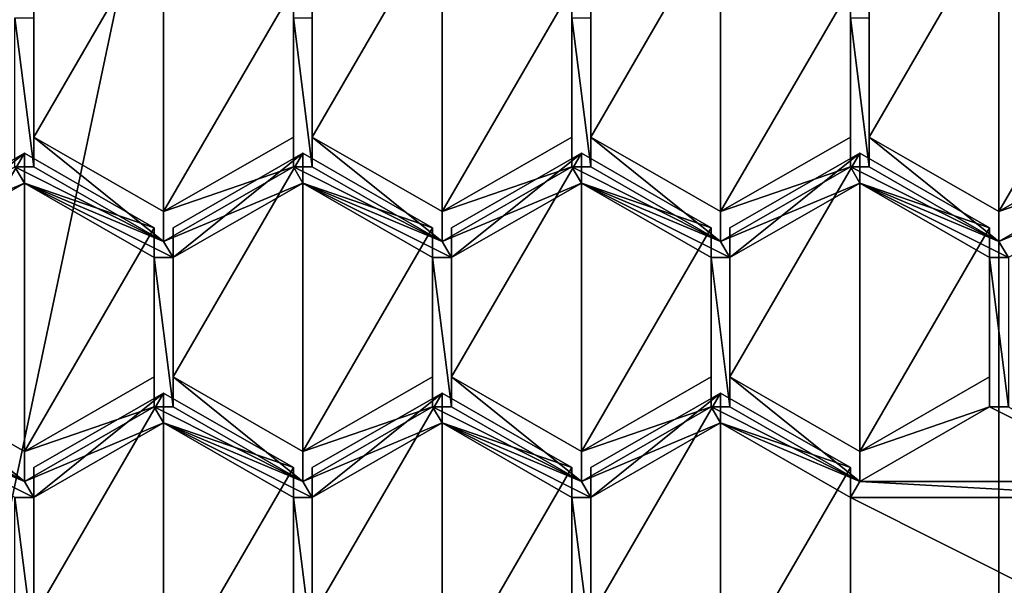
# Model space of a CAD drawing. Units: millimetres. Extents: x -24 to 24, y -127 to 23.
# Drawn here: x -7 to 0, y -105 to -101 of the extents above; entities that cross this region are included whole.
import ezdxf

# ---------------------------------------------------------------- set-up
doc = ezdxf.new("R2010")
doc.units = ezdxf.units.MM
doc.header["$LTSCALE"] = 101.851852
for name, color, linetype in [('180', 7, 'CONTINUOUS'), ('183', 7, 'CONTINUOUS'), ('269', 7, 'CONTINUOUS'), ('277', 7, 'CONTINUOUS'), ('403', 7, 'CONTINUOUS'), ('404', 7, 'CONTINUOUS'), ('405', 7, 'CONTINUOUS'), ('514', 7, 'CONTINUOUS'), ('515', 7, 'CONTINUOUS'), ('516', 7, 'CONTINUOUS'), ('517', 7, 'CONTINUOUS'), ('518', 7, 'CONTINUOUS'), ('519', 7, 'CONTINUOUS'), ('520', 7, 'CONTINUOUS'), ('521', 7, 'CONTINUOUS'), ('522', 7, 'CONTINUOUS'), ('523', 7, 'CONTINUOUS'), ('524', 7, 'CONTINUOUS'), ('525', 7, 'CONTINUOUS'), ('528', 7, 'CONTINUOUS'), ('529', 7, 'CONTINUOUS'), ('536', 7, 'CONTINUOUS'), ('537', 7, 'CONTINUOUS'), ('540', 7, 'CONTINUOUS'), ('541', 7, 'CONTINUOUS'), ('542', 7, 'CONTINUOUS'), ('543', 7, 'CONTINUOUS'), ('544', 7, 'CONTINUOUS'), ('545', 7, 'CONTINUOUS'), ('546', 7, 'CONTINUOUS'), ('547', 7, 'CONTINUOUS'), ('548', 7, 'CONTINUOUS'), ('549', 7, 'CONTINUOUS'), ('550', 7, 'CONTINUOUS'), ('552', 7, 'CONTINUOUS'), ('553', 7, 'CONTINUOUS'), ('554', 7, 'CONTINUOUS'), ('555', 7, 'CONTINUOUS'), ('556', 7, 'CONTINUOUS'), ('557', 7, 'CONTINUOUS'), ('558', 7, 'CONTINUOUS'), ('559', 7, 'CONTINUOUS'), ('589', 7, 'CONTINUOUS'), ('590', 7, 'CONTINUOUS'), ('591', 7, 'CONTINUOUS'), ('592', 7, 'CONTINUOUS'), ('594', 7, 'CONTINUOUS'), ('595', 7, 'CONTINUOUS'), ('596', 7, 'CONTINUOUS'), ('597', 7, 'CONTINUOUS'), ('599', 7, 'CONTINUOUS'), ('600', 7, 'CONTINUOUS'), ('603', 7, 'CONTINUOUS'), ('604', 7, 'CONTINUOUS')]:
    doc.layers.add(name, color=color, linetype=linetype)

msp = doc.modelspace()

# ---------------------------------------------------------------- linework, layer by layer
at = {"layer": '180', "color": 9, "linetype": 'Continuous', "true_color": 0xb1bdc9}
for points in [[(0, -71.292, 94.7629), (0, -111, 94.4317), (18.517, -71.5214, 93.2509), (0, -71.292, 94.7629)], [(18.517, -71.5214, 93.2509), (0, -111, 94.4317), (8.4047, -111.0144, 94.1267), (18.517, -71.5214, 93.2509)]]:
    msp.add_3dface(points, dxfattribs=at)
at = {"layer": '183', "color": 9, "linetype": 'Continuous', "true_color": 0xb1bdc9}
for points in [[(-16.8184, -111.0579, 93.2116), (0, -71.292, 94.7629), (-18.517, -71.5214, 93.2509), (-16.8184, -111.0579, 93.2116)], [(-8.4047, -111.0144, 94.1267), (0, -71.292, 94.7629), (-16.8184, -111.0579, 93.2116), (-8.4047, -111.0144, 94.1267)], [(0, -111, 94.4317), (0, -71.292, 94.7629), (-8.4047, -111.0144, 94.1267), (0, -111, 94.4317)]]:
    msp.add_3dface(points, dxfattribs=at)
at = {"layer": '269', "color": 253, "linetype": 'Continuous', "true_color": 0xababab}
for points in [[(-6.8926, -101.6544, 73.1128), (-6.8926, -100.6102, 73.003), (-6.7606, -101.6544, 73.1128), (-6.8926, -101.6544, 73.1128)], [(-6.8926, -100.6102, 73.003), (-6.7606, -100.6102, 73.003), (-6.7606, -101.6544, 73.1128), (-6.8926, -100.6102, 73.003)], [(-4.942, -101.6544, 73.1128), (-4.942, -100.6102, 73.003), (-4.81, -101.6544, 73.1128), (-4.942, -101.6544, 73.1128)], [(-4.81, -101.6544, 73.1128), (-4.942, -100.6102, 73.003), (-4.81, -100.6102, 73.003), (-4.81, -101.6544, 73.1128)], [(-2.9913, -101.6544, 73.1128), (-2.9913, -100.6102, 73.003), (-2.8593, -101.6544, 73.1128), (-2.9913, -101.6544, 73.1128)], [(-2.8593, -101.6544, 73.1128), (-2.9913, -100.6102, 73.003), (-2.8593, -100.6102, 73.003), (-2.8593, -101.6544, 73.1128)], [(-0.9093, -100.6102, 73.003), (-0.9093, -101.6544, 73.1128), (-1.0407, -100.6102, 73.003), (-0.9093, -100.6102, 73.003)], [(-1.0407, -100.6102, 73.003), (-0.9093, -101.6544, 73.1128), (-1.0407, -101.6544, 73.1128), (-1.0407, -100.6102, 73.003)], [(-6.8926, -101.6544, 73.1128), (-6.8263, -101.7675, 73.1247), (-7.802, -102.1765, 73.1677), (-6.8926, -101.6544, 73.1128)], [(-6.8263, -101.7675, 73.1247), (-6.8926, -101.6544, 73.1128), (-5.8513, -102.1765, 73.1677), (-6.8263, -101.7675, 73.1247)], [(-5.8513, -102.1765, 73.1677), (-6.8926, -101.6544, 73.1128), (-6.7606, -101.6544, 73.1128), (-5.8513, -102.1765, 73.1677)], [(-4.942, -101.6544, 73.1128), (-4.8763, -101.7675, 73.1247), (-5.8513, -102.1765, 73.1677), (-4.942, -101.6544, 73.1128)], [(-4.8763, -101.7675, 73.1247), (-4.942, -101.6544, 73.1128), (-3.9007, -102.1765, 73.1677), (-4.8763, -101.7675, 73.1247)], [(-3.9007, -102.1765, 73.1677), (-4.942, -101.6544, 73.1128), (-4.81, -101.6544, 73.1128), (-3.9007, -102.1765, 73.1677)], [(-2.9913, -101.6544, 73.1128), (-2.925, -101.7675, 73.1247), (-3.9007, -102.1765, 73.1677), (-2.9913, -101.6544, 73.1128)], [(-2.925, -101.7675, 73.1247), (-2.9913, -101.6544, 73.1128), (-1.95, -102.1765, 73.1677), (-2.925, -101.7675, 73.1247)], [(-1.95, -102.1765, 73.1677), (-2.9913, -101.6544, 73.1128), (-2.8593, -101.6544, 73.1128), (-1.95, -102.1765, 73.1677)], [(-0.975, -101.7675, 73.1247), (-1.95, -102.1765, 73.1677), (-1.0407, -101.6544, 73.1128), (-0.975, -101.7675, 73.1247)], [(-0.9093, -101.6544, 73.1128), (0, -102.1765, 73.1677), (-1.0407, -101.6544, 73.1128), (-0.9093, -101.6544, 73.1128)], [(0, -102.1765, 73.1677), (-0.975, -101.7675, 73.1247), (-1.0407, -101.6544, 73.1128), (0, -102.1765, 73.1677)], [(0.9093, -101.6544, 73.1128), (0.975, -101.7675, 73.1247), (0, -102.1765, 73.1677), (0.9093, -101.6544, 73.1128)], [(-6.8263, -101.7675, 73.1247), (-7.7356, -102.2897, 73.1796), (-7.802, -102.1765, 73.1677), (-6.8263, -101.7675, 73.1247)], [(-5.917, -102.2897, 73.1796), (-6.8263, -101.7675, 73.1247), (-5.7856, -102.2897, 73.1796), (-5.917, -102.2897, 73.1796)], [(-5.7856, -102.2897, 73.1796), (-6.8263, -101.7675, 73.1247), (-5.8513, -102.1765, 73.1677), (-5.7856, -102.2897, 73.1796)], [(-4.8763, -101.7675, 73.1247), (-5.7856, -102.2897, 73.1796), (-5.8513, -102.1765, 73.1677), (-4.8763, -101.7675, 73.1247)], [(-4.8763, -101.7675, 73.1247), (-3.8343, -102.2897, 73.1796), (-3.967, -102.2897, 73.1796), (-4.8763, -101.7675, 73.1247)], [(-3.8343, -102.2897, 73.1796), (-4.8763, -101.7675, 73.1247), (-3.9007, -102.1765, 73.1677), (-3.8343, -102.2897, 73.1796)], [(-2.925, -101.7675, 73.1247), (-3.8343, -102.2897, 73.1796), (-3.9007, -102.1765, 73.1677), (-2.925, -101.7675, 73.1247)], [(-2.925, -101.7675, 73.1247), (-1.8843, -102.2897, 73.1796), (-2.0157, -102.2897, 73.1796), (-2.925, -101.7675, 73.1247)], [(-1.8843, -102.2897, 73.1796), (-2.925, -101.7675, 73.1247), (-1.95, -102.1765, 73.1677), (-1.8843, -102.2897, 73.1796)], [(-0.975, -101.7675, 73.1247), (-1.8843, -102.2897, 73.1796), (-1.95, -102.1765, 73.1677), (-0.975, -101.7675, 73.1247)], [(0, -102.1765, 73.1677), (0.0657, -102.2897, 73.1796), (-0.975, -101.7675, 73.1247), (0, -102.1765, 73.1677)], [(-0.975, -101.7675, 73.1247), (0.0657, -102.2897, 73.1796), (-0.0657, -102.2897, 73.1796), (-0.975, -101.7675, 73.1247)], [(0.975, -101.7675, 73.1247), (0.0657, -102.2897, 73.1796), (0, -102.1765, 73.1677), (0.975, -101.7675, 73.1247)], [(-5.917, -103.3339, 73.2893), (-5.917, -102.2897, 73.1796), (-5.7856, -103.3339, 73.2893), (-5.917, -103.3339, 73.2893)], [(-5.917, -102.2897, 73.1796), (-5.7856, -102.2897, 73.1796), (-5.7856, -103.3339, 73.2893), (-5.917, -102.2897, 73.1796)], [(-3.8343, -102.2897, 73.1796), (-3.8343, -103.3339, 73.2893), (-3.967, -102.2897, 73.1796), (-3.8343, -102.2897, 73.1796)], [(-3.967, -102.2897, 73.1796), (-3.8343, -103.3339, 73.2893), (-3.967, -103.3339, 73.2893), (-3.967, -102.2897, 73.1796)], [(-1.8843, -102.2897, 73.1796), (-1.8843, -103.3339, 73.2893), (-2.0157, -102.2897, 73.1796), (-1.8843, -102.2897, 73.1796)], [(-1.8843, -103.3339, 73.2893), (-2.0157, -103.3339, 73.2893), (-2.0157, -102.2897, 73.1796), (-1.8843, -103.3339, 73.2893)], [(0.0657, -102.2897, 73.1796), (0.0657, -103.3339, 73.2893), (-0.0657, -102.2897, 73.1796), (0.0657, -102.2897, 73.1796)], [(0.0657, -103.3339, 73.2893), (-0.0657, -103.3339, 73.2893), (-0.0657, -102.2897, 73.1796), (0.0657, -103.3339, 73.2893)], [(-6.8263, -103.856, 73.3442), (-7.802, -103.447, 73.3012), (-7.8683, -103.3339, 73.2893), (-6.8263, -103.856, 73.3442)], [(-7.7356, -103.3339, 73.2893), (-6.8263, -103.856, 73.3442), (-7.8683, -103.3339, 73.2893), (-7.7356, -103.3339, 73.2893)], [(-5.917, -103.3339, 73.2893), (-5.8513, -103.447, 73.3012), (-6.8263, -103.856, 73.3442), (-5.917, -103.3339, 73.2893)], [(-5.8513, -103.447, 73.3012), (-5.917, -103.3339, 73.2893), (-4.8763, -103.856, 73.3442), (-5.8513, -103.447, 73.3012)], [(-4.8763, -103.856, 73.3442), (-5.917, -103.3339, 73.2893), (-5.7856, -103.3339, 73.2893), (-4.8763, -103.856, 73.3442)], [(-3.967, -103.3339, 73.2893), (-3.9007, -103.447, 73.3012), (-4.8763, -103.856, 73.3442), (-3.967, -103.3339, 73.2893)], [(-2.925, -103.856, 73.3442), (-3.9007, -103.447, 73.3012), (-3.967, -103.3339, 73.2893), (-2.925, -103.856, 73.3442)], [(-3.8343, -103.3339, 73.2893), (-2.925, -103.856, 73.3442), (-3.967, -103.3339, 73.2893), (-3.8343, -103.3339, 73.2893)], [(-2.0157, -103.3339, 73.2893), (-1.95, -103.447, 73.3012), (-2.925, -103.856, 73.3442), (-2.0157, -103.3339, 73.2893)], [(-0.975, -103.856, 73.3442), (-1.95, -103.447, 73.3012), (-2.0157, -103.3339, 73.2893), (-0.975, -103.856, 73.3442)], [(-1.8843, -103.3339, 73.2893), (-0.975, -103.856, 73.3442), (-2.0157, -103.3339, 73.2893), (-1.8843, -103.3339, 73.2893)], [(-0.0657, -103.3339, 73.2893), (0.975, -103.856, 73.3442), (-0.975, -103.856, 73.3442), (-0.0657, -103.3339, 73.2893)], [(0.0657, -103.3339, 73.2893), (0.975, -103.856, 73.3442), (-0.0657, -103.3339, 73.2893), (0.0657, -103.3339, 73.2893)], [(-6.8926, -103.9692, 73.3561), (-7.802, -103.447, 73.3012), (-6.7606, -103.9692, 73.3561), (-6.8926, -103.9692, 73.3561)], [(-6.7606, -103.9692, 73.3561), (-7.802, -103.447, 73.3012), (-6.8263, -103.856, 73.3442), (-6.7606, -103.9692, 73.3561)], [(-5.8513, -103.447, 73.3012), (-6.7606, -103.9692, 73.3561), (-6.8263, -103.856, 73.3442), (-5.8513, -103.447, 73.3012)], [(-5.8513, -103.447, 73.3012), (-4.81, -103.9692, 73.3561), (-4.942, -103.9692, 73.3561), (-5.8513, -103.447, 73.3012)], [(-4.81, -103.9692, 73.3561), (-5.8513, -103.447, 73.3012), (-4.8763, -103.856, 73.3442), (-4.81, -103.9692, 73.3561)], [(-3.9007, -103.447, 73.3012), (-4.81, -103.9692, 73.3561), (-4.8763, -103.856, 73.3442), (-3.9007, -103.447, 73.3012)], [(-3.9007, -103.447, 73.3012), (-2.8593, -103.9692, 73.3561), (-2.9913, -103.9692, 73.3561), (-3.9007, -103.447, 73.3012)], [(-2.8593, -103.9692, 73.3561), (-3.9007, -103.447, 73.3012), (-2.925, -103.856, 73.3442), (-2.8593, -103.9692, 73.3561)], [(-1.95, -103.447, 73.3012), (-2.8593, -103.9692, 73.3561), (-2.925, -103.856, 73.3442), (-1.95, -103.447, 73.3012)], [(-1.0407, -103.9692, 73.3561), (-1.95, -103.447, 73.3012), (-0.975, -103.856, 73.3442), (-1.0407, -103.9692, 73.3561)], [(1.0407, -103.9692, 73.3561), (-1.0407, -103.9692, 73.3561), (-0.975, -103.856, 73.3442), (1.0407, -103.9692, 73.3561)], [(0.975, -103.856, 73.3442), (1.0407, -103.9692, 73.3561), (-0.975, -103.856, 73.3442), (0.975, -103.856, 73.3442)], [(-6.8926, -105.0134, 73.4658), (-6.8926, -103.9692, 73.3561), (-6.7606, -105.0134, 73.4658), (-6.8926, -105.0134, 73.4658)], [(-6.7606, -105.0134, 73.4658), (-6.8926, -103.9692, 73.3561), (-6.7606, -103.9692, 73.3561), (-6.7606, -105.0134, 73.4658)], [(-4.81, -103.9692, 73.3561), (-4.81, -105.0134, 73.4658), (-4.942, -103.9692, 73.3561), (-4.81, -103.9692, 73.3561)], [(-4.942, -103.9692, 73.3561), (-4.81, -105.0134, 73.4658), (-4.942, -105.0134, 73.4658), (-4.942, -103.9692, 73.3561)], [(-2.8593, -103.9692, 73.3561), (-2.8593, -105.0134, 73.4658), (-2.9913, -103.9692, 73.3561), (-2.8593, -103.9692, 73.3561)], [(-2.9913, -103.9692, 73.3561), (-2.8593, -105.0134, 73.4658), (-2.9913, -105.0134, 73.4658), (-2.9913, -103.9692, 73.3561)], [(1.0407, -103.9692, 73.3561), (1.0407, -105.0134, 73.4658), (-1.0407, -103.9692, 73.3561), (1.0407, -103.9692, 73.3561)], [(1.0407, -105.0134, 73.4658), (-1.0407, -105.0134, 73.4658), (-1.0407, -103.9692, 73.3561), (1.0407, -105.0134, 73.4658)]]:
    msp.add_3dface(points, dxfattribs=at)
at = {"layer": '277', "color": 253, "linetype": 'Continuous', "true_color": 0xababab}
for points in [[(-6.7606, -101.4454, 75.1018), (-6.7606, -100.4011, 74.9921), (-5.8513, -99.879, 74.9372), (-6.7606, -101.4454, 75.1018)], [(-5.8513, -101.9675, 75.1567), (-6.7606, -101.4454, 75.1018), (-5.8513, -99.879, 74.9372), (-5.8513, -101.9675, 75.1567)], [(-4.942, -100.4011, 74.9921), (-5.8513, -101.9675, 75.1567), (-5.8513, -99.879, 74.9372), (-4.942, -100.4011, 74.9921)], [(-4.81, -100.4011, 74.9921), (-3.9007, -99.879, 74.9372), (-4.81, -101.4454, 75.1018), (-4.81, -100.4011, 74.9921)], [(-4.81, -101.4454, 75.1018), (-3.9007, -99.879, 74.9372), (-3.9007, -101.9675, 75.1567), (-4.81, -101.4454, 75.1018)], [(-3.9007, -101.9675, 75.1567), (-3.9007, -99.879, 74.9372), (-2.9913, -100.4011, 74.9921), (-3.9007, -101.9675, 75.1567)], [(-1.95, -99.879, 74.9372), (-1.95, -101.9675, 75.1567), (-2.8593, -101.4454, 75.1018), (-1.95, -99.879, 74.9372)], [(-2.8593, -100.4011, 74.9921), (-1.95, -99.879, 74.9372), (-2.8593, -101.4454, 75.1018), (-2.8593, -100.4011, 74.9921)], [(-1.0407, -100.4011, 74.9921), (-1.95, -101.9675, 75.1567), (-1.95, -99.879, 74.9372), (-1.0407, -100.4011, 74.9921)], [(-0.9093, -100.4011, 74.9921), (0, -99.879, 74.9372), (-0.9093, -101.4454, 75.1018), (-0.9093, -100.4011, 74.9921)], [(-0.9093, -101.4454, 75.1018), (0, -99.879, 74.9372), (0, -101.9675, 75.1567), (-0.9093, -101.4454, 75.1018)], [(0, -101.9675, 75.1567), (0, -99.879, 74.9372), (0.9093, -100.4011, 74.9921), (0, -101.9675, 75.1567)], [(-4.942, -101.4454, 75.1018), (-5.8513, -101.9675, 75.1567), (-4.942, -100.4011, 74.9921), (-4.942, -101.4454, 75.1018)], [(-2.9913, -101.4454, 75.1018), (-3.9007, -101.9675, 75.1567), (-2.9913, -100.4011, 74.9921), (-2.9913, -101.4454, 75.1018)], [(-1.0407, -101.4454, 75.1018), (-1.95, -101.9675, 75.1567), (-1.0407, -100.4011, 74.9921), (-1.0407, -101.4454, 75.1018)], [(0.9093, -101.4454, 75.1018), (0, -101.9675, 75.1567), (0.9093, -100.4011, 74.9921), (0.9093, -101.4454, 75.1018)], [(-7.7356, -102.0806, 75.1686), (-6.8263, -101.5585, 75.1137), (-7.7356, -103.1249, 75.2783), (-7.7356, -102.0806, 75.1686)], [(-7.7356, -103.1249, 75.2783), (-6.8263, -101.5585, 75.1137), (-6.8263, -103.647, 75.3332), (-7.7356, -103.1249, 75.2783)], [(-6.8263, -101.5585, 75.1137), (-5.917, -102.0806, 75.1686), (-6.8263, -103.647, 75.3332), (-6.8263, -101.5585, 75.1137)], [(-5.7856, -103.1249, 75.2783), (-5.7856, -102.0806, 75.1686), (-4.8763, -101.5585, 75.1137), (-5.7856, -103.1249, 75.2783)], [(-4.8763, -103.647, 75.3332), (-5.7856, -103.1249, 75.2783), (-4.8763, -101.5585, 75.1137), (-4.8763, -103.647, 75.3332)], [(-3.967, -102.0806, 75.1686), (-4.8763, -103.647, 75.3332), (-4.8763, -101.5585, 75.1137), (-3.967, -102.0806, 75.1686)], [(-3.8343, -102.0806, 75.1686), (-2.925, -101.5585, 75.1137), (-3.8343, -103.1249, 75.2783), (-3.8343, -102.0806, 75.1686)], [(-3.8343, -103.1249, 75.2783), (-2.925, -101.5585, 75.1137), (-2.925, -103.647, 75.3332), (-3.8343, -103.1249, 75.2783)], [(-2.925, -101.5585, 75.1137), (-2.0157, -102.0806, 75.1686), (-2.925, -103.647, 75.3332), (-2.925, -101.5585, 75.1137)], [(-1.8843, -102.0806, 75.1686), (-0.975, -101.5585, 75.1137), (-1.8843, -103.1249, 75.2783), (-1.8843, -102.0806, 75.1686)], [(-1.8843, -103.1249, 75.2783), (-0.975, -101.5585, 75.1137), (-0.975, -103.647, 75.3332), (-1.8843, -103.1249, 75.2783)], [(-0.975, -101.5585, 75.1137), (-0.0657, -102.0806, 75.1686), (-0.975, -103.647, 75.3332), (-0.975, -101.5585, 75.1137)], [(-6.8263, -103.647, 75.3332), (-5.917, -102.0806, 75.1686), (-5.917, -103.1249, 75.2783), (-6.8263, -103.647, 75.3332)], [(-3.967, -103.1249, 75.2783), (-4.8763, -103.647, 75.3332), (-3.967, -102.0806, 75.1686), (-3.967, -103.1249, 75.2783)], [(-2.0157, -102.0806, 75.1686), (-2.0157, -103.1249, 75.2783), (-2.925, -103.647, 75.3332), (-2.0157, -102.0806, 75.1686)], [(-0.0657, -102.0806, 75.1686), (-0.0657, -103.1249, 75.2783), (-0.975, -103.647, 75.3332), (-0.0657, -102.0806, 75.1686)], [(-6.7606, -103.7601, 75.3451), (-5.8513, -103.238, 75.2902), (-6.7606, -104.8044, 75.4549), (-6.7606, -103.7601, 75.3451)], [(-6.7606, -104.8044, 75.4549), (-5.8513, -103.238, 75.2902), (-5.8513, -105.3265, 75.5097), (-6.7606, -104.8044, 75.4549)], [(-5.8513, -105.3265, 75.5097), (-5.8513, -103.238, 75.2902), (-4.942, -103.7601, 75.3451), (-5.8513, -105.3265, 75.5097)], [(-4.81, -103.7601, 75.3451), (-3.9007, -103.238, 75.2902), (-4.81, -104.8044, 75.4549), (-4.81, -103.7601, 75.3451)], [(-4.81, -104.8044, 75.4549), (-3.9007, -103.238, 75.2902), (-3.9007, -105.3265, 75.5097), (-4.81, -104.8044, 75.4549)], [(-3.9007, -105.3265, 75.5097), (-3.9007, -103.238, 75.2902), (-2.9913, -103.7601, 75.3451), (-3.9007, -105.3265, 75.5097)], [(-2.8593, -103.7601, 75.3451), (-1.95, -103.238, 75.2902), (-2.8593, -104.8044, 75.4549), (-2.8593, -103.7601, 75.3451)], [(-2.8593, -104.8044, 75.4549), (-1.95, -103.238, 75.2902), (-1.95, -105.3265, 75.5097), (-2.8593, -104.8044, 75.4549)], [(-1.95, -103.238, 75.2902), (-1.0407, -103.7601, 75.3451), (-1.95, -105.3265, 75.5097), (-1.95, -103.238, 75.2902)], [(-4.942, -104.8044, 75.4549), (-5.8513, -105.3265, 75.5097), (-4.942, -103.7601, 75.3451), (-4.942, -104.8044, 75.4549)], [(-2.9913, -104.8044, 75.4549), (-3.9007, -105.3265, 75.5097), (-2.9913, -103.7601, 75.3451), (-2.9913, -104.8044, 75.4549)], [(-1.0407, -103.7601, 75.3451), (-1.0407, -104.8044, 75.4549), (-1.95, -105.3265, 75.5097), (-1.0407, -103.7601, 75.3451)]]:
    msp.add_3dface(points, dxfattribs=at)
at = {"layer": '403', "color": 253, "linetype": 'Continuous', "true_color": 0xababab}
for points in [[(0.9093, -101.6544, 73.1128), (0, -101.9675, 75.1567), (0.9093, -101.4454, 75.1018), (0.9093, -101.6544, 73.1128)], [(0.9093, -101.6544, 73.1128), (0, -102.1765, 73.1677), (0, -101.9675, 75.1567), (0.9093, -101.6544, 73.1128)]]:
    msp.add_3dface(points, dxfattribs=at)
at = {"layer": '404', "color": 253, "linetype": 'Continuous', "true_color": 0xababab}
for points in [[(0, -102.1765, 73.1677), (-0.9093, -101.6544, 73.1128), (-0.9093, -101.4454, 75.1018), (0, -102.1765, 73.1677)], [(0, -102.1765, 73.1677), (-0.9093, -101.4454, 75.1018), (0, -101.9675, 75.1567), (0, -102.1765, 73.1677)]]:
    msp.add_3dface(points, dxfattribs=at)
at = {"layer": '405', "color": 253, "linetype": 'Continuous', "true_color": 0xababab}
for points in [[(-0.9093, -101.6544, 73.1128), (-0.9093, -100.6102, 73.003), (-0.9093, -100.4011, 74.9921), (-0.9093, -101.6544, 73.1128)], [(-0.9093, -101.6544, 73.1128), (-0.9093, -100.4011, 74.9921), (-0.9093, -101.4454, 75.1018), (-0.9093, -101.6544, 73.1128)]]:
    msp.add_3dface(points, dxfattribs=at)
at = {"layer": '514', "color": 253, "linetype": 'Continuous', "true_color": 0xababab}
for points in [[(-2.8593, -105.0134, 73.4658), (-2.8593, -103.9692, 73.3561), (-2.8593, -103.7601, 75.3451), (-2.8593, -105.0134, 73.4658)], [(-2.8593, -105.0134, 73.4658), (-2.8593, -103.7601, 75.3451), (-2.8593, -104.8044, 75.4549), (-2.8593, -105.0134, 73.4658)]]:
    msp.add_3dface(points, dxfattribs=at)
at = {"layer": '515', "color": 253, "linetype": 'Continuous', "true_color": 0xababab}
for points in [[(-2.8593, -103.9692, 73.3561), (-1.95, -103.447, 73.3012), (-1.95, -103.238, 75.2902), (-2.8593, -103.9692, 73.3561)], [(-2.8593, -103.9692, 73.3561), (-1.95, -103.238, 75.2902), (-2.8593, -103.7601, 75.3451), (-2.8593, -103.9692, 73.3561)]]:
    msp.add_3dface(points, dxfattribs=at)
at = {"layer": '516', "color": 253, "linetype": 'Continuous', "true_color": 0xababab}
for points in [[(-1.95, -103.447, 73.3012), (-1.0407, -103.7601, 75.3451), (-1.95, -103.238, 75.2902), (-1.95, -103.447, 73.3012)], [(-1.95, -103.447, 73.3012), (-1.0407, -103.9692, 73.3561), (-1.0407, -103.7601, 75.3451), (-1.95, -103.447, 73.3012)]]:
    msp.add_3dface(points, dxfattribs=at)
at = {"layer": '517', "color": 253, "linetype": 'Continuous', "true_color": 0xababab}
for points in [[(-1.0407, -103.9692, 73.3561), (-1.0407, -104.8044, 75.4549), (-1.0407, -103.7601, 75.3451), (-1.0407, -103.9692, 73.3561)], [(-1.0407, -103.9692, 73.3561), (-1.0407, -105.0134, 73.4658), (-1.0407, -104.8044, 75.4549), (-1.0407, -103.9692, 73.3561)]]:
    msp.add_3dface(points, dxfattribs=at)
at = {"layer": '518', "color": 253, "linetype": 'Continuous', "true_color": 0xababab}
for points in [[(-0.0657, -103.1249, 75.2783), (-0.0657, -103.3339, 73.2893), (-0.975, -103.647, 75.3332), (-0.0657, -103.1249, 75.2783)], [(-0.0657, -103.3339, 73.2893), (-0.975, -103.856, 73.3442), (-0.975, -103.647, 75.3332), (-0.0657, -103.3339, 73.2893)]]:
    msp.add_3dface(points, dxfattribs=at)
at = {"layer": '519', "color": 253, "linetype": 'Continuous', "true_color": 0xababab}
for points in [[(-0.975, -103.856, 73.3442), (-1.8843, -103.3339, 73.2893), (-1.8843, -103.1249, 75.2783), (-0.975, -103.856, 73.3442)], [(-0.975, -103.856, 73.3442), (-1.8843, -103.1249, 75.2783), (-0.975, -103.647, 75.3332), (-0.975, -103.856, 73.3442)]]:
    msp.add_3dface(points, dxfattribs=at)
at = {"layer": '520', "color": 253, "linetype": 'Continuous', "true_color": 0xababab}
for points in [[(-1.8843, -103.3339, 73.2893), (-1.8843, -102.2897, 73.1796), (-1.8843, -102.0806, 75.1686), (-1.8843, -103.3339, 73.2893)], [(-1.8843, -103.3339, 73.2893), (-1.8843, -102.0806, 75.1686), (-1.8843, -103.1249, 75.2783), (-1.8843, -103.3339, 73.2893)]]:
    msp.add_3dface(points, dxfattribs=at)
at = {"layer": '521', "color": 253, "linetype": 'Continuous', "true_color": 0xababab}
for points in [[(-1.8843, -102.2897, 73.1796), (-0.975, -101.7675, 73.1247), (-0.975, -101.5585, 75.1137), (-1.8843, -102.2897, 73.1796)], [(-1.8843, -102.2897, 73.1796), (-0.975, -101.5585, 75.1137), (-1.8843, -102.0806, 75.1686), (-1.8843, -102.2897, 73.1796)]]:
    msp.add_3dface(points, dxfattribs=at)
at = {"layer": '522', "color": 253, "linetype": 'Continuous', "true_color": 0xababab}
for points in [[(-0.975, -101.7675, 73.1247), (-0.0657, -102.0806, 75.1686), (-0.975, -101.5585, 75.1137), (-0.975, -101.7675, 73.1247)], [(-0.975, -101.7675, 73.1247), (-0.0657, -102.2897, 73.1796), (-0.0657, -102.0806, 75.1686), (-0.975, -101.7675, 73.1247)]]:
    msp.add_3dface(points, dxfattribs=at)
at = {"layer": '523', "color": 253, "linetype": 'Continuous', "true_color": 0xababab}
for points in [[(-0.0657, -102.2897, 73.1796), (-0.0657, -103.1249, 75.2783), (-0.0657, -102.0806, 75.1686), (-0.0657, -102.2897, 73.1796)], [(-0.0657, -102.2897, 73.1796), (-0.0657, -103.3339, 73.2893), (-0.0657, -103.1249, 75.2783), (-0.0657, -102.2897, 73.1796)]]:
    msp.add_3dface(points, dxfattribs=at)
at = {"layer": '524', "color": 253, "linetype": 'Continuous', "true_color": 0xababab}
for points in [[(-3.9007, -103.238, 75.2902), (-3.9007, -103.447, 73.3012), (-2.9913, -103.7601, 75.3451), (-3.9007, -103.238, 75.2902)], [(-3.9007, -103.447, 73.3012), (-2.9913, -103.9692, 73.3561), (-2.9913, -103.7601, 75.3451), (-3.9007, -103.447, 73.3012)]]:
    msp.add_3dface(points, dxfattribs=at)
at = {"layer": '525', "color": 253, "linetype": 'Continuous', "true_color": 0xababab}
for points in [[(-2.9913, -103.9692, 73.3561), (-2.9913, -104.8044, 75.4549), (-2.9913, -103.7601, 75.3451), (-2.9913, -103.9692, 73.3561)], [(-2.9913, -103.9692, 73.3561), (-2.9913, -105.0134, 73.4658), (-2.9913, -104.8044, 75.4549), (-2.9913, -103.9692, 73.3561)]]:
    msp.add_3dface(points, dxfattribs=at)
at = {"layer": '528', "color": 253, "linetype": 'Continuous', "true_color": 0xababab}
for points in [[(-4.81, -105.0134, 73.4658), (-4.81, -103.9692, 73.3561), (-4.81, -103.7601, 75.3451), (-4.81, -105.0134, 73.4658)], [(-4.81, -105.0134, 73.4658), (-4.81, -103.7601, 75.3451), (-4.81, -104.8044, 75.4549), (-4.81, -105.0134, 73.4658)]]:
    msp.add_3dface(points, dxfattribs=at)
at = {"layer": '529', "color": 253, "linetype": 'Continuous', "true_color": 0xababab}
for points in [[(-4.81, -103.9692, 73.3561), (-3.9007, -103.447, 73.3012), (-3.9007, -103.238, 75.2902), (-4.81, -103.9692, 73.3561)], [(-4.81, -103.9692, 73.3561), (-3.9007, -103.238, 75.2902), (-4.81, -103.7601, 75.3451), (-4.81, -103.9692, 73.3561)]]:
    msp.add_3dface(points, dxfattribs=at)
at = {"layer": '536', "color": 253, "linetype": 'Continuous', "true_color": 0xababab}
for points in [[(-5.8513, -103.238, 75.2902), (-5.8513, -103.447, 73.3012), (-4.942, -103.7601, 75.3451), (-5.8513, -103.238, 75.2902)], [(-5.8513, -103.447, 73.3012), (-4.942, -103.9692, 73.3561), (-4.942, -103.7601, 75.3451), (-5.8513, -103.447, 73.3012)]]:
    msp.add_3dface(points, dxfattribs=at)
at = {"layer": '537', "color": 253, "linetype": 'Continuous', "true_color": 0xababab}
for points in [[(-4.942, -103.9692, 73.3561), (-4.942, -104.8044, 75.4549), (-4.942, -103.7601, 75.3451), (-4.942, -103.9692, 73.3561)], [(-4.942, -103.9692, 73.3561), (-4.942, -105.0134, 73.4658), (-4.942, -104.8044, 75.4549), (-4.942, -103.9692, 73.3561)]]:
    msp.add_3dface(points, dxfattribs=at)
at = {"layer": '540', "color": 253, "linetype": 'Continuous', "true_color": 0xababab}
for points in [[(-6.7606, -105.0134, 73.4658), (-6.7606, -103.9692, 73.3561), (-6.7606, -103.7601, 75.3451), (-6.7606, -105.0134, 73.4658)], [(-6.7606, -105.0134, 73.4658), (-6.7606, -103.7601, 75.3451), (-6.7606, -104.8044, 75.4549), (-6.7606, -105.0134, 73.4658)]]:
    msp.add_3dface(points, dxfattribs=at)
at = {"layer": '541', "color": 253, "linetype": 'Continuous', "true_color": 0xababab}
for points in [[(-6.7606, -103.9692, 73.3561), (-5.8513, -103.447, 73.3012), (-5.8513, -103.238, 75.2902), (-6.7606, -103.9692, 73.3561)], [(-6.7606, -103.9692, 73.3561), (-5.8513, -103.238, 75.2902), (-6.7606, -103.7601, 75.3451), (-6.7606, -103.9692, 73.3561)]]:
    msp.add_3dface(points, dxfattribs=at)
at = {"layer": '542', "color": 253, "linetype": 'Continuous', "true_color": 0xababab}
for points in [[(-2.0157, -103.1249, 75.2783), (-2.0157, -103.3339, 73.2893), (-2.925, -103.647, 75.3332), (-2.0157, -103.1249, 75.2783)], [(-2.0157, -103.3339, 73.2893), (-2.925, -103.856, 73.3442), (-2.925, -103.647, 75.3332), (-2.0157, -103.3339, 73.2893)]]:
    msp.add_3dface(points, dxfattribs=at)
at = {"layer": '543', "color": 253, "linetype": 'Continuous', "true_color": 0xababab}
for points in [[(-2.925, -103.856, 73.3442), (-3.8343, -103.3339, 73.2893), (-3.8343, -103.1249, 75.2783), (-2.925, -103.856, 73.3442)], [(-2.925, -103.856, 73.3442), (-3.8343, -103.1249, 75.2783), (-2.925, -103.647, 75.3332), (-2.925, -103.856, 73.3442)]]:
    msp.add_3dface(points, dxfattribs=at)
at = {"layer": '544', "color": 253, "linetype": 'Continuous', "true_color": 0xababab}
for points in [[(-3.8343, -103.3339, 73.2893), (-3.8343, -102.2897, 73.1796), (-3.8343, -102.0806, 75.1686), (-3.8343, -103.3339, 73.2893)], [(-3.8343, -103.3339, 73.2893), (-3.8343, -102.0806, 75.1686), (-3.8343, -103.1249, 75.2783), (-3.8343, -103.3339, 73.2893)]]:
    msp.add_3dface(points, dxfattribs=at)
at = {"layer": '545', "color": 253, "linetype": 'Continuous', "true_color": 0xababab}
for points in [[(-3.8343, -102.2897, 73.1796), (-2.925, -101.7675, 73.1247), (-2.925, -101.5585, 75.1137), (-3.8343, -102.2897, 73.1796)], [(-3.8343, -102.2897, 73.1796), (-2.925, -101.5585, 75.1137), (-3.8343, -102.0806, 75.1686), (-3.8343, -102.2897, 73.1796)]]:
    msp.add_3dface(points, dxfattribs=at)
at = {"layer": '546', "color": 253, "linetype": 'Continuous', "true_color": 0xababab}
for points in [[(-2.925, -101.7675, 73.1247), (-2.0157, -102.0806, 75.1686), (-2.925, -101.5585, 75.1137), (-2.925, -101.7675, 73.1247)], [(-2.925, -101.7675, 73.1247), (-2.0157, -102.2897, 73.1796), (-2.0157, -102.0806, 75.1686), (-2.925, -101.7675, 73.1247)]]:
    msp.add_3dface(points, dxfattribs=at)
at = {"layer": '547', "color": 253, "linetype": 'Continuous', "true_color": 0xababab}
for points in [[(-2.0157, -102.2897, 73.1796), (-2.0157, -103.1249, 75.2783), (-2.0157, -102.0806, 75.1686), (-2.0157, -102.2897, 73.1796)], [(-2.0157, -102.2897, 73.1796), (-2.0157, -103.3339, 73.2893), (-2.0157, -103.1249, 75.2783), (-2.0157, -102.2897, 73.1796)]]:
    msp.add_3dface(points, dxfattribs=at)
at = {"layer": '548', "color": 253, "linetype": 'Continuous', "true_color": 0xababab}
for points in [[(-5.917, -102.0806, 75.1686), (-5.917, -102.2897, 73.1796), (-5.917, -103.1249, 75.2783), (-5.917, -102.0806, 75.1686)], [(-5.917, -102.2897, 73.1796), (-5.917, -103.3339, 73.2893), (-5.917, -103.1249, 75.2783), (-5.917, -102.2897, 73.1796)]]:
    msp.add_3dface(points, dxfattribs=at)
at = {"layer": '549', "color": 253, "linetype": 'Continuous', "true_color": 0xababab}
for points in [[(-5.917, -103.3339, 73.2893), (-6.8263, -103.647, 75.3332), (-5.917, -103.1249, 75.2783), (-5.917, -103.3339, 73.2893)], [(-5.917, -103.3339, 73.2893), (-6.8263, -103.856, 73.3442), (-6.8263, -103.647, 75.3332), (-5.917, -103.3339, 73.2893)]]:
    msp.add_3dface(points, dxfattribs=at)
at = {"layer": '550', "color": 253, "linetype": 'Continuous', "true_color": 0xababab}
for points in [[(-6.8263, -103.856, 73.3442), (-7.7356, -103.3339, 73.2893), (-7.7356, -103.1249, 75.2783), (-6.8263, -103.856, 73.3442)], [(-6.8263, -103.856, 73.3442), (-7.7356, -103.1249, 75.2783), (-6.8263, -103.647, 75.3332), (-6.8263, -103.856, 73.3442)]]:
    msp.add_3dface(points, dxfattribs=at)
at = {"layer": '552', "color": 253, "linetype": 'Continuous', "true_color": 0xababab}
for points in [[(-7.7356, -102.2897, 73.1796), (-6.8263, -101.7675, 73.1247), (-6.8263, -101.5585, 75.1137), (-7.7356, -102.2897, 73.1796)], [(-7.7356, -102.2897, 73.1796), (-6.8263, -101.5585, 75.1137), (-7.7356, -102.0806, 75.1686), (-7.7356, -102.2897, 73.1796)]]:
    msp.add_3dface(points, dxfattribs=at)
at = {"layer": '553', "color": 253, "linetype": 'Continuous', "true_color": 0xababab}
for points in [[(-6.8263, -101.7675, 73.1247), (-5.917, -102.0806, 75.1686), (-6.8263, -101.5585, 75.1137), (-6.8263, -101.7675, 73.1247)], [(-6.8263, -101.7675, 73.1247), (-5.917, -102.2897, 73.1796), (-5.917, -102.0806, 75.1686), (-6.8263, -101.7675, 73.1247)]]:
    msp.add_3dface(points, dxfattribs=at)
at = {"layer": '554', "color": 253, "linetype": 'Continuous', "true_color": 0xababab}
for points in [[(-5.7856, -102.2897, 73.1796), (-4.8763, -101.7675, 73.1247), (-4.8763, -101.5585, 75.1137), (-5.7856, -102.2897, 73.1796)], [(-5.7856, -102.0806, 75.1686), (-5.7856, -102.2897, 73.1796), (-4.8763, -101.5585, 75.1137), (-5.7856, -102.0806, 75.1686)]]:
    msp.add_3dface(points, dxfattribs=at)
at = {"layer": '555', "color": 253, "linetype": 'Continuous', "true_color": 0xababab}
for points in [[(-4.8763, -101.7675, 73.1247), (-3.967, -102.0806, 75.1686), (-4.8763, -101.5585, 75.1137), (-4.8763, -101.7675, 73.1247)], [(-4.8763, -101.7675, 73.1247), (-3.967, -102.2897, 73.1796), (-3.967, -102.0806, 75.1686), (-4.8763, -101.7675, 73.1247)]]:
    msp.add_3dface(points, dxfattribs=at)
at = {"layer": '556', "color": 253, "linetype": 'Continuous', "true_color": 0xababab}
for points in [[(-3.967, -102.2897, 73.1796), (-3.967, -103.1249, 75.2783), (-3.967, -102.0806, 75.1686), (-3.967, -102.2897, 73.1796)], [(-3.967, -102.2897, 73.1796), (-3.967, -103.3339, 73.2893), (-3.967, -103.1249, 75.2783), (-3.967, -102.2897, 73.1796)]]:
    msp.add_3dface(points, dxfattribs=at)
at = {"layer": '557', "color": 253, "linetype": 'Continuous', "true_color": 0xababab}
for points in [[(-3.967, -103.3339, 73.2893), (-4.8763, -103.647, 75.3332), (-3.967, -103.1249, 75.2783), (-3.967, -103.3339, 73.2893)], [(-3.967, -103.3339, 73.2893), (-4.8763, -103.856, 73.3442), (-4.8763, -103.647, 75.3332), (-3.967, -103.3339, 73.2893)]]:
    msp.add_3dface(points, dxfattribs=at)
at = {"layer": '558', "color": 253, "linetype": 'Continuous', "true_color": 0xababab}
for points in [[(-4.8763, -103.856, 73.3442), (-5.7856, -103.3339, 73.2893), (-5.7856, -103.1249, 75.2783), (-4.8763, -103.856, 73.3442)], [(-4.8763, -103.856, 73.3442), (-5.7856, -103.1249, 75.2783), (-4.8763, -103.647, 75.3332), (-4.8763, -103.856, 73.3442)]]:
    msp.add_3dface(points, dxfattribs=at)
at = {"layer": '559', "color": 253, "linetype": 'Continuous', "true_color": 0xababab}
for points in [[(-5.7856, -103.3339, 73.2893), (-5.7856, -102.2897, 73.1796), (-5.7856, -102.0806, 75.1686), (-5.7856, -103.3339, 73.2893)], [(-5.7856, -103.3339, 73.2893), (-5.7856, -102.0806, 75.1686), (-5.7856, -103.1249, 75.2783), (-5.7856, -103.3339, 73.2893)]]:
    msp.add_3dface(points, dxfattribs=at)
at = {"layer": '589', "color": 253, "linetype": 'Continuous', "true_color": 0xababab}
for points in [[(-4.942, -100.6102, 73.003), (-4.942, -101.4454, 75.1018), (-4.942, -100.4011, 74.9921), (-4.942, -100.6102, 73.003)], [(-4.942, -100.6102, 73.003), (-4.942, -101.6544, 73.1128), (-4.942, -101.4454, 75.1018), (-4.942, -100.6102, 73.003)]]:
    msp.add_3dface(points, dxfattribs=at)
at = {"layer": '590', "color": 253, "linetype": 'Continuous', "true_color": 0xababab}
for points in [[(-4.942, -101.6544, 73.1128), (-5.8513, -101.9675, 75.1567), (-4.942, -101.4454, 75.1018), (-4.942, -101.6544, 73.1128)], [(-4.942, -101.6544, 73.1128), (-5.8513, -102.1765, 73.1677), (-5.8513, -101.9675, 75.1567), (-4.942, -101.6544, 73.1128)]]:
    msp.add_3dface(points, dxfattribs=at)
at = {"layer": '591', "color": 253, "linetype": 'Continuous', "true_color": 0xababab}
for points in [[(-5.8513, -102.1765, 73.1677), (-6.7606, -101.6544, 73.1128), (-6.7606, -101.4454, 75.1018), (-5.8513, -102.1765, 73.1677)], [(-5.8513, -102.1765, 73.1677), (-6.7606, -101.4454, 75.1018), (-5.8513, -101.9675, 75.1567), (-5.8513, -102.1765, 73.1677)]]:
    msp.add_3dface(points, dxfattribs=at)
at = {"layer": '592', "color": 253, "linetype": 'Continuous', "true_color": 0xababab}
for points in [[(-6.7606, -101.6544, 73.1128), (-6.7606, -100.6102, 73.003), (-6.7606, -100.4011, 74.9921), (-6.7606, -101.6544, 73.1128)], [(-6.7606, -101.6544, 73.1128), (-6.7606, -100.4011, 74.9921), (-6.7606, -101.4454, 75.1018), (-6.7606, -101.6544, 73.1128)]]:
    msp.add_3dface(points, dxfattribs=at)
at = {"layer": '594', "color": 253, "linetype": 'Continuous', "true_color": 0xababab}
for points in [[(-2.9913, -100.6102, 73.003), (-2.9913, -101.4454, 75.1018), (-2.9913, -100.4011, 74.9921), (-2.9913, -100.6102, 73.003)], [(-2.9913, -100.6102, 73.003), (-2.9913, -101.6544, 73.1128), (-2.9913, -101.4454, 75.1018), (-2.9913, -100.6102, 73.003)]]:
    msp.add_3dface(points, dxfattribs=at)
at = {"layer": '595', "color": 253, "linetype": 'Continuous', "true_color": 0xababab}
for points in [[(-2.9913, -101.6544, 73.1128), (-3.9007, -101.9675, 75.1567), (-2.9913, -101.4454, 75.1018), (-2.9913, -101.6544, 73.1128)], [(-2.9913, -101.6544, 73.1128), (-3.9007, -102.1765, 73.1677), (-3.9007, -101.9675, 75.1567), (-2.9913, -101.6544, 73.1128)]]:
    msp.add_3dface(points, dxfattribs=at)
at = {"layer": '596', "color": 253, "linetype": 'Continuous', "true_color": 0xababab}
for points in [[(-3.9007, -102.1765, 73.1677), (-4.81, -101.6544, 73.1128), (-4.81, -101.4454, 75.1018), (-3.9007, -102.1765, 73.1677)], [(-3.9007, -102.1765, 73.1677), (-4.81, -101.4454, 75.1018), (-3.9007, -101.9675, 75.1567), (-3.9007, -102.1765, 73.1677)]]:
    msp.add_3dface(points, dxfattribs=at)
at = {"layer": '597', "color": 253, "linetype": 'Continuous', "true_color": 0xababab}
for points in [[(-4.81, -101.6544, 73.1128), (-4.81, -100.6102, 73.003), (-4.81, -100.4011, 74.9921), (-4.81, -101.6544, 73.1128)], [(-4.81, -101.6544, 73.1128), (-4.81, -100.4011, 74.9921), (-4.81, -101.4454, 75.1018), (-4.81, -101.6544, 73.1128)]]:
    msp.add_3dface(points, dxfattribs=at)
at = {"layer": '599', "color": 253, "linetype": 'Continuous', "true_color": 0xababab}
for points in [[(-1.95, -102.1765, 73.1677), (-2.8593, -101.6544, 73.1128), (-2.8593, -101.4454, 75.1018), (-1.95, -102.1765, 73.1677)], [(-1.95, -101.9675, 75.1567), (-1.95, -102.1765, 73.1677), (-2.8593, -101.4454, 75.1018), (-1.95, -101.9675, 75.1567)]]:
    msp.add_3dface(points, dxfattribs=at)
at = {"layer": '600', "color": 253, "linetype": 'Continuous', "true_color": 0xababab}
for points in [[(-2.8593, -101.6544, 73.1128), (-2.8593, -100.6102, 73.003), (-2.8593, -100.4011, 74.9921), (-2.8593, -101.6544, 73.1128)], [(-2.8593, -101.6544, 73.1128), (-2.8593, -100.4011, 74.9921), (-2.8593, -101.4454, 75.1018), (-2.8593, -101.6544, 73.1128)]]:
    msp.add_3dface(points, dxfattribs=at)
at = {"layer": '603', "color": 253, "linetype": 'Continuous', "true_color": 0xababab}
for points in [[(-1.0407, -100.6102, 73.003), (-1.0407, -101.4454, 75.1018), (-1.0407, -100.4011, 74.9921), (-1.0407, -100.6102, 73.003)], [(-1.0407, -100.6102, 73.003), (-1.0407, -101.6544, 73.1128), (-1.0407, -101.4454, 75.1018), (-1.0407, -100.6102, 73.003)]]:
    msp.add_3dface(points, dxfattribs=at)
at = {"layer": '604', "color": 253, "linetype": 'Continuous', "true_color": 0xababab}
for points in [[(-1.0407, -101.6544, 73.1128), (-1.95, -101.9675, 75.1567), (-1.0407, -101.4454, 75.1018), (-1.0407, -101.6544, 73.1128)], [(-1.0407, -101.6544, 73.1128), (-1.95, -102.1765, 73.1677), (-1.95, -101.9675, 75.1567), (-1.0407, -101.6544, 73.1128)]]:
    msp.add_3dface(points, dxfattribs=at)

doc.saveas('drawing.dxf')
